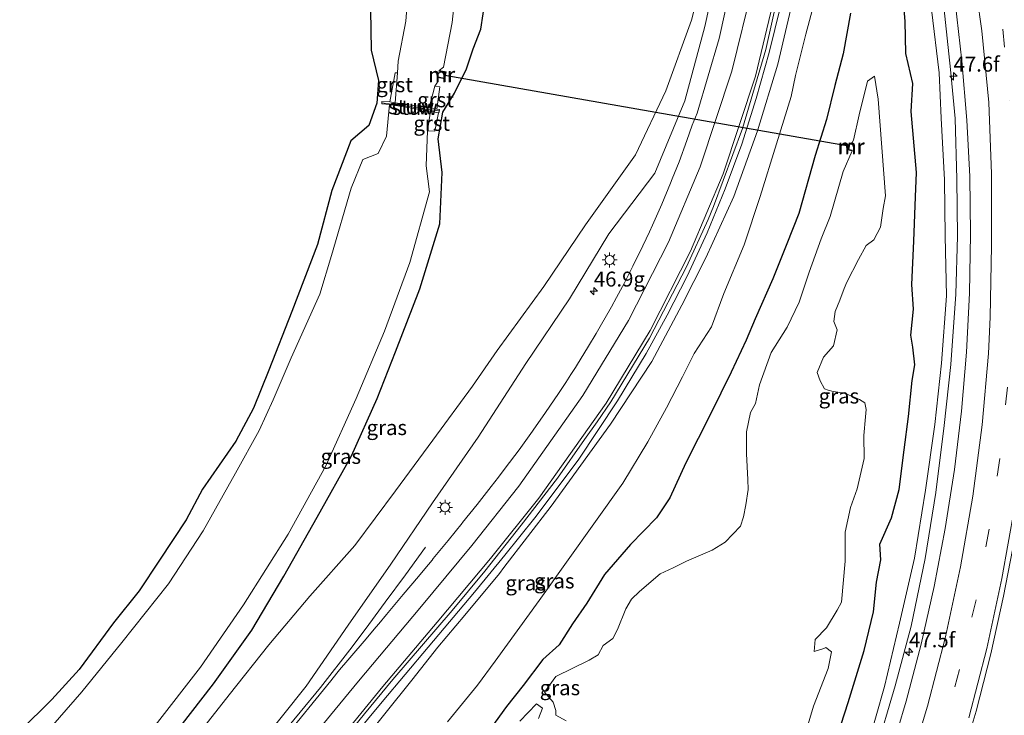
# Model space of a CAD drawing. Units: metres. Extents: x 139999 to 150003, y 481250 to 487501.
# Drawn here: x 140353 to 140518, y 483947 to 484064 of the extents above; entities that cross this region are included whole.
import ezdxf
from ezdxf.enums import TextEntityAlignment as Align

# ---------------------------------------------------------------- set-up
doc = ezdxf.new("R2010")
doc.units = ezdxf.units.M
doc.linetypes.add('VW-3-9_STREEP', pattern=[12, 3, -9])
doc.layers.get('0').update_dxf_attribs({"lineweight": 25})
for name, color, linetype, lineweight in [('B-ME-AM-KILOMETR-S-B1', 7, 'Continuous', 18), ('B-ME-BV-GELEIDECONSTRUCTIE-GELEIDERAIL-L-B1', 213, 'BV-GELEIDERAIL', 18), ('B-ME-GW-KRUINLIJN-L-B1', 93, 'Continuous', 18), ('B-ME-GW-TEENLIJN-L-B1', 93, 'Continuous', 18), ('B-ME-IE-GRASLAND-GV-B6', 93, 'Continuous', 18), ('B-ME-IE-MEUBILAIR_WEGMEUBILAIR-LICHTMAST-S-B1', 8, 'Continuous', 18), ('B-ME-KW-STUW-GV-B6', 173, 'Continuous', 18), ('B-ME-KW-STUW-L-B1', 173, 'Continuous', 18), ('B-ME-MW-MUUR-GV-B6', 8, 'IE-TERREINAFSCHEIDING-KUNSTMATIG', 18), ('B-ME-MW-MUUR-L-B1', 8, 'IE-TERREINAFSCHEIDING-KUNSTMATIG', 18), ('B-ME-OG-WATER-GV-B6', 153, 'Continuous', 18), ('B-ME-VH-VERH_SOORT-BITUMEN-GV-B6', 8, 'IE-TERREINAFSCHEIDING-NATUURLIJK-HOUTWAL', 18), ('B-ME-VH-VERH_SOORT-GV-B6', 8, 'Continuous', 18), ('B-ME-VW-MARKERING-39STREEP-015-L-B1', 255, 'VW-3-9_STREEP', 18), ('B-ME-VW-MARKERING-STREEP-015-L-B1', 7, 'Continuous', 18)]:
    doc.layers.add(name, color=color, linetype=linetype, lineweight=lineweight)
for name, color, linetype in [('B-ME-GW-INSTEEKWATERGANG-L-B1', 10, 'Continuous'), ('B-ME-KG-KADASTRAAL-OPNAMEDTMGRENS-L-B1', 10, 'Continuous'), ('B-ME-KW-DUIKER-L-B1', 10, 'Continuous')]:
    doc.layers.add(name, color=color, linetype=linetype)
doc.styles.add('NLCS-ISO', font='NLCS-ISO.TTF')
doc.linetypes.add('BV-GELEIDERAIL', pattern='A,10,-3,[108,NLCS.SHX,S=1,R=0,X=0,Y=0],-3', length=16)
doc.linetypes.add('IE-TERREINAFSCHEIDING-KUNSTMATIG', pattern='A,4,[82,NLCS.SHX,S=0.75,R=90,X=0,Y=0],4,-2', length=10)
doc.linetypes.add('IE-TERREINAFSCHEIDING-NATUURLIJK-HOUTWAL', pattern='A,7,-1.5,[67,NLCS.SHX,S=0.75,R=45,X=0,Y=0],-1.5,7,-1.5,[70,NLCS.SHX,S=0.75,R=0,X=0,Y=0],-1.5', length=20)

# ---------------------------------------------------------------- blocks, each defined once
blk = doc.blocks.new('hecto')
for p, q in [((0, 0.625), (-0.625, 0)), ((0, -0.625), (0, 0.625)), ((-0.625, 0), (0.625, 0)), ((0.625, 0), (0, -0.625))]:
    blk.add_line(p, q)
blk = doc.blocks.new('lantaarnpaal')
for p, q in [((-0.75, 0), (-1.25, 0)), ((-0.88, 0.88), (-0.53, 0.53)), ((0, 0.75), (0, 1.25)), ((0.53, 0.53), (0.88, 0.88)), ((0.75, 0), (1.25, 0)), ((-0.53, -0.53), (-0.88, -0.88)), ((0, -0.75), (0, -1.25)), ((0.53, -0.53), (0.88, -0.88))]:
    blk.add_line(p, q)
blk.add_circle((0, 0), 0.75)

msp = doc.modelspace()

# ---------------------------------------------------------------- linework, layer by layer
at = {"layer": 'B-ME-BV-GELEIDECONSTRUCTIE-GELEIDERAIL-L-B1'}
for points in [[(140434.166, 483974.248, 1.645), (140439.195, 483980.51, 1.491), (140446.429, 483990.148, 1.254), (140453.013, 484000.107, 1.02), (140457.81, 484008.027, 0.842), (140461.364, 484014.442, 0.639), (140464.685, 484020.98, 0.435), (140468.023, 484028.213, 0.24), (140471.076, 484035.572, 0.046), (140473.834, 484043.078, -0.118), (140476.266, 484050.695, -0.282), (140478.407, 484058.379, -0.414), (140480.306, 484066.126, -0.545), (140481.891, 484073.96, -0.654), (140483.081, 484081.863, -0.764), (140483.953, 484089.8, -0.839), (140484.588, 484097.76, -0.914), (140484.917, 484105.752, -0.977), (140484.871, 484113.75, -1.039), (140484.503, 484121.721, -1.065), (140484.133, 484127.07, -1.105), (140483.891, 484129.706, -1.102)], [(140367.942, 483807.706, 4.642), (140366.198, 483815.486, 4.395), (140364.929, 483823.358, 4.147), (140364.138, 483831.297, 3.934), (140363.83, 483839.27, 3.721), (140364.018, 483847.242, 3.541), (140364.716, 483855.185, 3.362), (140365.896, 483863.051, 3.21), (140367.536, 483870.835, 3.057), (140369.664, 483878.52, 2.918), (140372.298, 483886.047, 2.778), (140375.36, 483893.391, 2.685), (140378.789, 483900.571, 2.592), (140382.591, 483907.563, 2.507), (140386.768, 483914.337, 2.422), (140391.212, 483920.978, 2.386), (140395.788, 483927.529, 2.351), (140399.334, 483932.346, 2.313), (140402.291, 483936.003, 2.272), (140405.989, 483940.507, 2.23), (140413.663, 483949.722, 2.046), (140421.372, 483958.891, 1.907), (140429.127, 483968.074, 1.758), (140434.166, 483974.248, 1.645)], [(140420.888, 483975.604, 0.841), (140417.548, 483970.975, 1.174), (140414.175, 483966.37, 1.507), (140411.415, 483962.651, 1.793), (140408.633, 483958.947, 2.079)], [(140408.633, 483958.947, 2.079), (140403.311, 483952.107, 2.256), (140399.921, 483947.994, 2.365)], [(140399.921, 483947.994, 2.365), (140397.798, 483945.42, 2.433), (140391.927, 483938.173, 2.51), (140386.391, 483930.666, 2.586), (140381.866, 483924.091, 2.637), (140377.472, 483917.429, 2.688), (140372.996, 483910.006, 2.778), (140368.984, 483902.322, 2.869), (140365.923, 483895.687, 2.954), (140363.108, 483888.943, 3.038), (140360.451, 483881.421, 3.168), (140358.364, 483873.722, 3.298), (140356.712, 483865.903, 3.454), (140355.357, 483858.028, 3.61), (140354.464, 483850.086, 3.779), (140354.198, 483842.099, 3.948), (140354.41, 483834.117, 4.147), (140354.949, 483826.151, 4.347), (140356.04, 483817.56, 4.602), (140357.788, 483809.079, 4.856), (140358.604, 483805.851, 4.957), (140359.457, 483802.632, 5.058)]]:
    msp.add_polyline3d(points, dxfattribs=at)
at = {"layer": 'B-ME-GW-INSTEEKWATERGANG-L-B1'}
for points in [[(140378.131, 483943.282, -3.319), (140385.437, 483952.716, -3.309), (140391.832, 483961.738, -3.359), (140397.166, 483970.731, -3.415), (140402.765, 483980.651, -3.424), (140408.494, 483990.88, -3.391), (140412.837, 484000.51, -3.429), (140415.859, 484008.309, -3.491), (140419.957, 484018.839, -3.4), (140423.284, 484029.744, -3.487), (140423.677, 484038.323, -3.449), (140423.034, 484043.933, -3.603), (140423.811, 484048.4, -3.681), (140425.75, 484051.582, -3.692), (140427.782, 484055.683, -3.65), (140428.854, 484059.013, -3.548), (140430.141, 484062.3, -3.495), (140431.722, 484072.606, -3.382)], [(140488.761, 483940.617, -3.449), (140491.628, 483949.598, -3.481), (140494.314, 483958.331, -3.414), (140495.897, 483964.775, -3.396), (140496.362, 483969.729, -3.402), (140497.106, 483973.485, -3.412), (140496.921, 483976.08, -3.497), (140498.887, 483980.507, -3.42), (140500.186, 483985.24, -3.399), (140500.997, 483991.907, -3.375), (140501.747, 483997.484, -3.345), (140502.369, 484003.502, -3.363), (140502.796, 484006.15, -3.341), (140502.459, 484009.104, -3.412), (140502.107, 484011.094, -3.423), (140502.595, 484015.444, -3.491), (140502.31, 484019.588, -3.573), (140502.619, 484026.8, -3.563), (140502.92, 484034.218, -3.383), (140503.046, 484038.312, -3.423), (140502.175, 484048.525, -3.579), (140502.457, 484053.227, -3.457), (140501.303, 484058.248, -3.569), (140501.175, 484063.642, -3.456), (140500.803, 484068.263, -3.362)], [(140492.013, 484064.963, -3.702), (140490.817, 484058.207, -3.776), (140489.422, 484052.904, -3.627), (140487.997, 484047.17, -3.699), (140486.128, 484041.138, -3.648), (140483.375, 484031.465, -3.726), (140481.372, 484026.399, -3.648), (140479.042, 484020.542, -3.592), (140476.082, 484013.841, -3.568), (140474.543, 484010.267, -3.682), (140472.071, 484004.885, -3.674), (140468.623, 483997.855, -3.666), (140464.465, 483989.708, -3.661), (140461.781, 483983.84, -3.803), (140459.564, 483980.516, -3.82), (140455.202, 483976.058, -3.666), (140450.848, 483971.009, -3.557), (140447.911, 483966.224, -3.638), (140445.528, 483962.796, -3.669), (140443.282, 483959.248, -3.829), (140440.536, 483956.797, -3.698), (140437.264, 483952.451, -3.558), (140434.437, 483948.936, -3.686), (140431.831, 483945.32, -3.707)]]:
    msp.add_polyline3d(points, dxfattribs=at)
at = {"layer": 'B-ME-GW-KRUINLIJN-L-B1'}
for points in [[(140470.563, 484075.98, -1.721), (140467.656, 484062.735, -1.558), (140464.277, 484050.317, -1.349), (140459.295, 484038.215, -0.989), (140451.588, 484028.064, -0.806), (140444.995, 484017.186, -0.438), (140437.698, 484006.342, -0.268), (140429.705, 483994.029, 0.145), (140422.051, 483983.018, 0.381), (140415.112, 483972.739, 0.775), (140407.948, 483962.546, 1.096), (140400.94, 483952.324, 1.428), (140393.005, 483942.399, 1.597)], [(140409.586, 483942.088, 1.334), (140418.588, 483953.334, 1.251), (140422.966, 483958.868, 1.189), (140427.458, 483964.246, 1.098), (140433.26, 483971.203, 0.952), (140434.005, 483972.178, 0.882), (140441.942, 483982.442, 0.691), (140451.879, 483996.179, 0.252), (140458.752, 484006.678, -0.001), (140463.797, 484016.107, -0.375), (140467.841, 484024.013, -0.614), (140472.482, 484034.302, -0.815), (140476.47, 484045.312, -1.073), (140479.851, 484056.454, -1.255), (140482.667, 484068.367, -1.49)], [(140507.635, 484066.063, -2.05), (140508.744, 484055.549, -2.094), (140509.559, 484047.382, -2.07), (140509.816, 484037.209, -2.093), (140509.908, 484027.648, -2.06), (140509.653, 484017.936, -2.076), (140508.804, 484006.193, -2.1), (140507.676, 483995.968, -2.197), (140506.308, 483984.746, -2.144), (140504.539, 483973.734, -2.072), (140502.153, 483962.404, -2.087), (140499.515, 483952.421, -2.115), (140496.209, 483941.232, -2.094), (140493.304, 483932.12, -2.129), (140489.342, 483921.545, -2.121), (140485.319, 483911.932, -2.133), (140481.178, 483902.75, -2.162), (140478.637, 483897.725, -2.146)]]:
    msp.add_polyline3d(points, dxfattribs=at)
at = {"layer": 'B-ME-GW-TEENLIJN-L-B1'}
for points in [[(140380.506, 483941.313, -2.958), (140388.036, 483950.905, -3.044), (140394.704, 483959.238, -3.013), (140401.566, 483967.378, -3.017), (140409.056, 483975.867, -2.927), (140415.883, 483985.056, -2.971), (140422.142, 483993.529, -2.936), (140428.78, 484002.542, -2.981), (140432.893, 484008.537, -3.035), (140440.699, 484019.248, -3.056), (140447.69, 484029.542, -2.948), (140456.035, 484041.286, -3.003), (140461.099, 484052.005, -2.979), (140465.406, 484063.842, -2.874), (140468.591, 484076.53, -2.904)], [(140424.561, 483946.361, -3.145), (140429.616, 483952.513, -3.149), (140432.567, 483956.518, -3.145), (140439.928, 483966.694, -2.956), (140453.926, 483986.312, -3.054), (140458.082, 483993.247, -2.963), (140461.236, 483998.929, -2.913), (140463.92, 484004.094, -2.947), (140465.872, 484008.002, -2.958), (140468.751, 484012.49, -3.01), (140470.84, 484018.078, -3.002), (140474.226, 484026.232, -3.04), (140476.909, 484034.296, -2.996), (140479.652, 484043.093, -2.976), (140482.123, 484051.03, -3.031), (140482.814, 484054.549, -3.007), (140484.525, 484061.46, -3.017), (140486.024, 484066.888, -3.036)], [(140505.574, 484065.626, -2.894), (140506.856, 484055.005, -2.924), (140507.218, 484047.432, -2.945), (140507.732, 484037.083, -2.944), (140507.863, 484027.678, -3.003), (140508.072, 484017.688, -2.858), (140507.23, 484006.41, -2.951), (140506.147, 483996.133, -3.012), (140504.552, 483985.123, -3.067), (140502.762, 483973.758, -2.995), (140500.243, 483962.882, -3.045), (140497.739, 483952.275, -2.921), (140494.901, 483942.472, -2.915)]]:
    msp.add_polyline3d(points, dxfattribs=at)
at = {"layer": 'B-ME-IE-GRASLAND-GV-B6'}
for points in [[(140468.591, 484076.53, -2.904), (140465.406, 484063.842, -2.874), (140461.099, 484052.005, -2.979), (140456.035, 484041.286, -3.003), (140447.69, 484029.542, -2.948), (140440.699, 484019.248, -3.056), (140432.893, 484008.537, -3.035), (140428.78, 484002.542, -2.981), (140422.142, 483993.529, -2.936), (140415.883, 483985.056, -2.971), (140409.056, 483975.867, -2.927), (140401.566, 483967.378, -3.017), (140394.704, 483959.238, -3.013), (140388.036, 483950.905, -3.044), (140380.506, 483941.313, -2.958)], [(140415.883, 483985.056, -2.971), (140422.142, 483993.529, -2.936), (140428.78, 484002.542, -2.981), (140432.893, 484008.537, -3.035), (140440.699, 484019.248, -3.056), (140447.69, 484029.542, -2.948), (140456.035, 484041.286, -3.003), (140461.099, 484052.005, -2.979), (140465.406, 484063.842, -2.874), (140468.591, 484076.53, -2.904)], [(140470.563, 484075.98, -1.721), (140467.656, 484062.735, -1.558), (140464.277, 484050.317, -1.349), (140459.295, 484038.215, -0.989), (140451.588, 484028.064, -0.806), (140444.995, 484017.186, -0.438), (140437.698, 484006.342, -0.268), (140429.705, 483994.029, 0.145), (140422.051, 483983.018, 0.381), (140415.112, 483972.739, 0.775), (140407.948, 483962.546, 1.096), (140400.94, 483952.324, 1.428), (140393.005, 483942.399, 1.597)], [(140393.005, 483942.399, 1.597), (140400.94, 483952.324, 1.428), (140407.948, 483962.546, 1.096), (140415.112, 483972.739, 0.775), (140422.051, 483983.018, 0.381), (140429.705, 483994.029, 0.145), (140437.698, 484006.342, -0.268), (140444.995, 484017.186, -0.438), (140451.588, 484028.064, -0.806), (140459.295, 484038.215, -0.989), (140464.277, 484050.317, -1.349), (140467.656, 484062.735, -1.558), (140470.563, 484075.98, -1.721)], [(140473, 484074.179, -1.593), (140470.068, 484060.747, -1.366), (140466.371, 484048.276, -1.126), (140465.548, 484046.213, -1.078), (140464.66, 484043.698, -1.017), (140463.325, 484040.112, -0.932), (140462.195, 484037.233, -0.865), (140461.92, 484036.555, -0.848), (140460.444, 484033.025, -0.756), (140458.899, 484029.524, -0.666), (140458.382, 484028.396, -0.637), (140457.284, 484026.057, -0.571), (140455.601, 484022.621, -0.466), (140454.132, 484019.758, -0.378), (140453.85, 484019.22, -0.362), (140452.867, 484017.382, -0.305), (140452.031, 484015.855, -0.257), (140450.145, 484012.525, -0.171), (140449.457, 484011.346, -0.141), (140448.195, 484009.234, -0.088), (140446.179, 484005.982, 0.003), (140445.985, 484005.677, 0.012), (140445.226, 484004.482, 0.051), (140444.376, 484003.165, 0.097), (140443.148, 484001.301, 0.16), (140441.007, 483998.148, 0.268), (140438.914, 483995.169, 0.353), (140438.809, 483995.022, 0.357), (140436.558, 483991.92, 0.433), (140434.259, 483988.841, 0.508), (140433.111, 483987.333, 0.544), (140431.916, 483985.782, 0.582), (140429.534, 483982.739, 0.651), (140427.118, 483979.711, 0.731), (140427.041, 483979.615, 0.734), (140424.671, 483976.694, 0.811), (140422.197, 483973.685, 0.887), (140422.005, 483973.452, 0.892), (140420.774, 483971.968, 0.939), (140419.702, 483970.68, 0.982), (140417.189, 483967.677, 1.082), (140414.662, 483964.672, 1.182), (140414.381, 483964.338, 1.193), (140413.074, 483962.786, 1.23), (140412.645, 483962.282, 1.244), (140410.608, 483959.885, 1.313), (140408.57, 483957.481, 1.381), (140407.904, 483956.694, 1.404), (140406.532, 483955.068, 1.45), (140406.088, 483954.539, 1.465), (140405.079, 483953.217, 1.501), (140396.985, 483943.29, 1.723)], [(140378.131, 483943.282, -3.319), (140385.437, 483952.716, -3.309), (140391.832, 483961.738, -3.359), (140397.166, 483970.731, -3.415), (140402.765, 483980.651, -3.424), (140408.494, 483990.88, -3.391), (140412.837, 484000.51, -3.429), (140415.859, 484008.309, -3.491), (140419.957, 484018.839, -3.4), (140423.284, 484029.744, -3.487), (140423.677, 484038.323, -3.449), (140423.034, 484043.933, -3.603), (140423.811, 484048.4, -3.681), (140425.75, 484051.582, -3.692), (140427.782, 484055.683, -3.65), (140428.854, 484059.013, -3.548), (140430.141, 484062.3, -3.495), (140431.722, 484072.606, -3.382)], [(140431.722, 484072.606, -3.382), (140430.141, 484062.3, -3.495), (140428.854, 484059.013, -3.548), (140427.782, 484055.683, -3.65), (140425.75, 484051.582, -3.692), (140423.811, 484048.4, -3.681), (140423.034, 484043.933, -3.603), (140423.677, 484038.323, -3.449), (140423.284, 484029.744, -3.487), (140419.957, 484018.839, -3.4), (140415.859, 484008.309, -3.491), (140412.837, 484000.51, -3.429), (140408.494, 483990.88, -3.391), (140402.765, 483980.651, -3.424), (140397.166, 483970.731, -3.415), (140391.832, 483961.738, -3.359), (140385.437, 483952.716, -3.309), (140378.131, 483943.282, -3.319)], [(140402.149, 483937.188, 1.507), (140410.711, 483947.721, 1.391), (140415.446, 483953.449, 1.333), (140425.389, 483965.012, 1.129), (140430.815, 483971.583, 0.996), (140436.899, 483979.266, 0.838), (140442.983, 483987.14, 0.637), (140447.517, 483993.632, 0.468), (140449.645, 483996.607, 0.391), (140451.921, 483999.907, 0.301), (140458.399, 484010.612, -0.001), (140464.604, 484022.519, -0.377), (140468.188, 484030.453, -0.585), (140469.11, 484032.65, -0.643), (140473.95, 484045.661, -0.929), (140477.858, 484058.92, -1.187), (140480.814, 484072.201, -1.406)], [(140418.136, 484070.282, -5.155), (140417.607, 484063.666, -5.174), (140416.335, 484056.928, -5.19), (140416.236, 484054.973, -5.062), (140415.82, 484054.974, -4.907), (140414.932, 484050.123, -4.6), (140413.577, 484050.205, -4.059), (140413.576, 484049.823, -3.952), (140414.87, 484049.674, -4.388), (140414.38, 484044.384, -4.397), (140412.972, 484041.477, -4.389), (140410.412, 484040.487, -4.39), (140408.445, 484035.672, -4.353), (140405.157, 484024.416, -4.373), (140403.227, 484017.951, -4.351), (140398.41, 484007.279, -4.39), (140395.388, 484000.253, -4.386), (140393.048, 483995.111, -4.323), (140389.109, 483987.97, -4.383), (140383.698, 483978.363, -4.364), (140377.906, 483969.485, -4.375), (140370.095, 483959.629, -4.382), (140363.372, 483951.374, -4.388), (140355.937, 483942.818, -4.419)], [(140375.65, 483945.747, -4.353), (140383.247, 483955.515, -4.378), (140390.448, 483965.946, -4.398), (140397.917, 483977.76, -4.388), (140404.246, 483989.223, -4.332), (140409.303, 484000.463, -4.4), (140414.029, 484011.745, -4.385), (140418.295, 484023.263, -4.336), (140421.577, 484035.076, -4.402), (140421.033, 484039.455, -4.317), (140421.209, 484045.304, -4.39), (140422.476, 484045.227, -3.815), (140423.081, 484048.322, -4.103), (140423.16, 484048.457, -3.994), (140423.235, 484048.852, -3.991), (140422.817, 484048.942, -4.703), (140423.319, 484052.652, -4.886), (140422.441, 484052.743, -5.086), (140423.042, 484053.585, -5.167), (140422.972, 484054.208, -5.175), (140424.138, 484053.978, -4.696), (140424.354, 484055.155, -4.658), (140423.171, 484055.389, -5.159), (140423.915, 484055.975, -5.169), (140425.34, 484063.406, -5.168), (140426.063, 484070.325, -5.178)], [(140409.586, 483942.088, 1.334), (140418.588, 483953.334, 1.251), (140422.966, 483958.868, 1.189), (140427.458, 483964.246, 1.098), (140433.26, 483971.203, 0.952), (140434.005, 483972.178, 0.882), (140441.942, 483982.442, 0.691), (140451.879, 483996.179, 0.252), (140458.752, 484006.678, -0.001), (140463.797, 484016.107, -0.375), (140467.841, 484024.013, -0.614), (140472.482, 484034.302, -0.815), (140476.47, 484045.312, -1.073), (140479.851, 484056.454, -1.255), (140482.667, 484068.367, -1.49)], [(140482.667, 484068.367, -1.49), (140479.851, 484056.454, -1.255), (140476.47, 484045.312, -1.073), (140472.482, 484034.302, -0.815), (140467.841, 484024.013, -0.614), (140463.797, 484016.107, -0.375), (140458.752, 484006.678, -0.001), (140451.879, 483996.179, 0.252), (140441.942, 483982.442, 0.691), (140434.005, 483972.178, 0.882), (140433.26, 483971.203, 0.952), (140427.458, 483964.246, 1.098), (140422.966, 483958.868, 1.189), (140418.588, 483953.334, 1.251), (140409.586, 483942.088, 1.334)], [(140500.803, 484068.263, -3.362), (140501.175, 484063.642, -3.456), (140501.303, 484058.248, -3.569), (140502.457, 484053.227, -3.457), (140502.175, 484048.525, -3.579), (140503.046, 484038.312, -3.423), (140502.92, 484034.218, -3.383), (140502.619, 484026.8, -3.563), (140502.31, 484019.588, -3.573), (140502.595, 484015.444, -3.491), (140502.107, 484011.094, -3.423), (140502.459, 484009.104, -3.412), (140502.796, 484006.15, -3.341), (140502.369, 484003.502, -3.363), (140501.747, 483997.484, -3.345), (140500.997, 483991.907, -3.375), (140500.186, 483985.24, -3.399), (140498.887, 483980.507, -3.42), (140496.921, 483976.08, -3.497), (140497.106, 483973.485, -3.412), (140496.362, 483969.729, -3.402), (140495.897, 483964.775, -3.396), (140494.314, 483958.331, -3.414), (140491.628, 483949.598, -3.481), (140488.761, 483940.617, -3.449)], [(140488.761, 483940.617, -3.449), (140491.628, 483949.598, -3.481), (140494.314, 483958.331, -3.414), (140495.897, 483964.775, -3.396), (140496.362, 483969.729, -3.402), (140497.106, 483973.485, -3.412), (140496.921, 483976.08, -3.497), (140498.887, 483980.507, -3.42), (140500.186, 483985.24, -3.399), (140500.997, 483991.907, -3.375), (140501.747, 483997.484, -3.345), (140502.369, 484003.502, -3.363), (140502.796, 484006.15, -3.341), (140502.459, 484009.104, -3.412), (140502.107, 484011.094, -3.423), (140502.595, 484015.444, -3.491), (140502.31, 484019.588, -3.573), (140502.619, 484026.8, -3.563), (140502.92, 484034.218, -3.383), (140503.046, 484038.312, -3.423), (140502.175, 484048.525, -3.579), (140502.457, 484053.227, -3.457), (140501.303, 484058.248, -3.569), (140501.175, 484063.642, -3.456), (140500.803, 484068.263, -3.362)], [(140486.024, 484066.888, -3.036), (140484.525, 484061.46, -3.017), (140482.814, 484054.549, -3.007), (140482.123, 484051.03, -3.031), (140479.652, 484043.093, -2.976), (140476.909, 484034.296, -2.996), (140474.226, 484026.232, -3.04), (140470.84, 484018.078, -3.002), (140468.751, 484012.49, -3.01), (140465.872, 484008.002, -2.958), (140463.92, 484004.094, -2.947), (140461.236, 483998.929, -2.913), (140458.082, 483993.247, -2.963), (140453.926, 483986.312, -3.054), (140439.928, 483966.694, -2.956), (140432.567, 483956.518, -3.145), (140429.616, 483952.513, -3.149), (140424.561, 483946.361, -3.145)], [(140424.561, 483946.361, -3.145), (140429.616, 483952.513, -3.149), (140432.567, 483956.518, -3.145), (140439.928, 483966.694, -2.956), (140453.926, 483986.312, -3.054), (140458.082, 483993.247, -2.963), (140461.236, 483998.929, -2.913), (140463.92, 484004.094, -2.947), (140465.872, 484008.002, -2.958), (140468.751, 484012.49, -3.01), (140470.84, 484018.078, -3.002), (140474.226, 484026.232, -3.04), (140476.909, 484034.296, -2.996), (140479.652, 484043.093, -2.976), (140482.123, 484051.03, -3.031), (140482.814, 484054.549, -3.007), (140484.525, 484061.46, -3.017), (140486.024, 484066.888, -3.036)], [(140509.533, 484066.845, -1.965), (140510.66, 484057.01, -1.971), (140511.505, 484047.06, -1.963), (140511.97, 484037.653, -1.949), (140512.124, 484028.016, -1.957), (140511.947, 484018.142, -1.965), (140511.421, 484008.266, -1.952), (140510.592, 483998.394, -1.961), (140509.412, 483988.631, -1.949), (140507.872, 483978.703, -1.954), (140506.012, 483969.007, -1.966), (140503.83, 483959.36, -1.959), (140501.331, 483949.812, -1.969), (140498.529, 483940.432, -1.971)], [(140352.985, 483944.814, -3.394), (140358.359, 483950.132, -3.524), (140362.911, 483955.129, -3.564), (140368.704, 483962.93, -3.443), (140372.963, 483968.269, -3.507), (140376.41, 483973.404, -3.509), (140380.821, 483980.195, -3.546), (140383.587, 483985.319, -3.49), (140389.137, 483993.354, -3.694), (140392.115, 483998.849, -3.755), (140394.659, 484005.23, -3.732), (140398.552, 484015.06, -3.78), (140402.805, 484026.255, -3.758), (140405.216, 484035.295, -3.815), (140408.417, 484043.593, -3.706), (140411.417, 484046.181, -3.823), (140412.728, 484049.92, -3.667), (140413.038, 484053.72, -3.903), (140411.831, 484058.781, -3.804), (140411.68, 484065.546, -3.655)], [(140431.831, 483945.32, -3.707), (140434.437, 483948.936, -3.686), (140437.264, 483952.451, -3.558), (140440.536, 483956.797, -3.698), (140443.282, 483959.248, -3.829), (140445.528, 483962.796, -3.669), (140447.911, 483966.224, -3.638), (140450.848, 483971.009, -3.557), (140455.202, 483976.058, -3.666), (140459.564, 483980.516, -3.82), (140461.781, 483983.84, -3.803), (140464.465, 483989.708, -3.661), (140468.623, 483997.855, -3.666), (140472.071, 484004.885, -3.674), (140474.543, 484010.267, -3.682), (140476.082, 484013.841, -3.568), (140479.042, 484020.542, -3.592), (140481.372, 484026.399, -3.648), (140483.375, 484031.465, -3.726), (140486.128, 484041.138, -3.648), (140487.997, 484047.17, -3.699), (140489.422, 484052.904, -3.627), (140490.817, 484058.207, -3.776), (140492.013, 484064.963, -3.702)], [(140492.013, 484064.963, -3.702), (140490.817, 484058.207, -3.776), (140489.422, 484052.904, -3.627), (140487.997, 484047.17, -3.699), (140486.128, 484041.138, -3.648), (140483.375, 484031.465, -3.726), (140481.372, 484026.399, -3.648), (140479.042, 484020.542, -3.592), (140476.082, 484013.841, -3.568), (140474.543, 484010.267, -3.682), (140472.071, 484004.885, -3.674), (140468.623, 483997.855, -3.666), (140464.465, 483989.708, -3.661), (140461.781, 483983.84, -3.803), (140459.564, 483980.516, -3.82), (140455.202, 483976.058, -3.666), (140450.848, 483971.009, -3.557), (140447.911, 483966.224, -3.638), (140445.528, 483962.796, -3.669), (140443.282, 483959.248, -3.829), (140440.536, 483956.797, -3.698), (140437.264, 483952.451, -3.558), (140434.437, 483948.936, -3.686), (140431.831, 483945.32, -3.707)], [(140479.627, 483903.409, -3.074), (140483.504, 483912.534, -3.065), (140487.575, 483922.059, -3.033), (140491.972, 483932.429, -2.866), (140494.901, 483942.472, -2.915), (140497.739, 483952.275, -2.921), (140500.243, 483962.882, -3.045), (140502.762, 483973.758, -2.995), (140504.552, 483985.123, -3.067), (140506.147, 483996.133, -3.012), (140507.23, 484006.41, -2.951), (140508.072, 484017.688, -2.858), (140507.863, 484027.678, -3.003), (140507.732, 484037.083, -2.944), (140507.218, 484047.432, -2.945), (140506.856, 484055.005, -2.924), (140505.574, 484065.626, -2.894)], [(140505.574, 484065.626, -2.894), (140506.856, 484055.005, -2.924), (140507.218, 484047.432, -2.945), (140507.732, 484037.083, -2.944), (140507.863, 484027.678, -3.003), (140508.072, 484017.688, -2.858), (140507.23, 484006.41, -2.951), (140506.147, 483996.133, -3.012), (140504.552, 483985.123, -3.067), (140502.762, 483973.758, -2.995), (140500.243, 483962.882, -3.045), (140497.739, 483952.275, -2.921), (140494.901, 483942.472, -2.915), (140491.972, 483932.429, -2.866), (140487.575, 483922.059, -3.033), (140483.504, 483912.534, -3.065), (140479.627, 483903.409, -3.074)], [(140507.635, 484066.063, -2.05), (140508.744, 484055.549, -2.094), (140509.559, 484047.382, -2.07), (140509.816, 484037.209, -2.093), (140509.908, 484027.648, -2.06), (140509.653, 484017.936, -2.076), (140508.804, 484006.193, -2.1), (140507.676, 483995.968, -2.197), (140506.308, 483984.746, -2.144), (140504.539, 483973.734, -2.072), (140502.153, 483962.404, -2.087), (140499.515, 483952.421, -2.115), (140496.209, 483941.232, -2.094)], [(140496.209, 483941.232, -2.094), (140499.515, 483952.421, -2.115), (140502.153, 483962.404, -2.087), (140504.539, 483973.734, -2.072), (140506.308, 483984.746, -2.144), (140507.676, 483995.968, -2.197), (140508.804, 484006.193, -2.1), (140509.653, 484017.936, -2.076), (140509.908, 484027.648, -2.06), (140509.816, 484037.209, -2.093), (140509.559, 484047.382, -2.07), (140508.744, 484055.549, -2.094), (140507.635, 484066.063, -2.05)], [(140484.011, 483942.783, -5.1), (140485.812, 483948.968, -5.129), (140488.263, 483955.318, -5.115), (140488.874, 483958.071, -5.139), (140487.924, 483958.824, -5.147), (140487.573, 483958.627, -5.108), (140485.961, 483958.138, -5.139), (140486.113, 483960.143, -5.132), (140488.031, 483962.093, -5.121), (140489.785, 483965.041, -5.097), (140490.523, 483966.382, -5.062), (140491.145, 483973.244, -5.106), (140491.137, 483978.115, -5.116), (140492.02, 483982.271, -5.122), (140493.115, 483985.38, -5.111), (140494.29, 483990.447, -5.12), (140494.234, 483994.301, -5.116), (140494.546, 483997.397, -5.135), (140494.638, 483998.648, -5.131), (140494.451, 483999.751, -5.141), (140493.534, 484000.314, -5.118), (140490.995, 484001.377, -5.118), (140489.111, 484001.684, -5.131), (140488.29, 484001.886, -5.115), (140487.685, 484002.117, -5.125), (140486.944, 484003.437, -5.165), (140486.426, 484004.822, -5.161), (140487.511, 484007.396, -5.171), (140489.194, 484009.282, -5.095), (140489.799, 484011.977, -5.071), (140489.213, 484013.378, -5.085), (140489.466, 484015.037, -5.109), (140490.256, 484016.967, -5.078), (140490.984, 484018.886, -5.118), (140491.43, 484019.943, -5.121), (140493.361, 484023.765, -5.193), (140494.635, 484026.084, -5.175), (140495.919, 484027.025, -5.165), (140497.071, 484029.186, -5.19), (140497.513, 484032.301, -5.134), (140497.869, 484034.435, -5.115), (140496.635, 484050.59, -5.088), (140496.062, 484054.463, -5.094), (140494.871, 484053.623, -5.089), (140493.461, 484047.942, -5.099), (140492.502, 484043.732, -5.164), (140492.274, 484043.206, -5.161), (140491.778, 484043.266, -4.918), (140491.53, 484042.094, -5.146), (140492.305, 484041.97, -5.157), (140490.813, 484038.486, -5.098), (140488.612, 484030.98, -5.124), (140487.098, 484027.214, -5.101), (140485.134, 484021.658, -5.062), (140483.446, 484016.631, -5.151), (140481.419, 484012.407, -5.13), (140478.767, 484008.178, -5.141), (140476.813, 484002.77, -5.096), (140476.133, 483999.654, -5.114), (140475.293, 483998.17, -5.134), (140474.629, 483994.925, -5.155), (140474.601, 483991.213, -5.174), (140474.819, 483986.956, -5.122), (140474.908, 483985.252, -5.151), (140474.51, 483982.684, -5.129), (140474.093, 483980.691, -5.139), (140473.631, 483979.11, -5.121), (140471.072, 483976.438, -5.163), (140468.854, 483975.113, -5.17), (140464.589, 483973.27, -5.14), (140462.35, 483972.147, -5.136), (140460.175, 483971.144, -5.132), (140456.73, 483968.19, -5.134), (140455.388, 483966.887, -5.133), (140454.437, 483965.278, -5.129), (140453.037, 483961.846, -5.145), (140452.228, 483960.333, -5.149), (140450.643, 483959.141, -5.143), (140449.82, 483957.566, -5.149), (140448.286, 483956.688, -5.163), (140442.701, 483953.977, -5.144), (140440.832, 483951.311, -5.129), (140442.261, 483949.687, -5.134), (140442.707, 483948.255, -5.123), (140442.695, 483947.508, -5.124), (140444.442, 483946.539, -5.119)], [(140380.506, 483941.313, -2.958), (140388.036, 483950.905, -3.044), (140394.704, 483959.238, -3.013), (140401.566, 483967.378, -3.017), (140409.056, 483975.867, -2.927), (140415.883, 483985.056, -2.971)], [(140510.231, 483938.668, -1.394), (140513.054, 483948.142, -1.4), (140515.526, 483957.752, -1.387), (140517.649, 483967.387, -1.385), (140519.519, 483977.173, -1.393)], [(140439.818, 483946.948, -5.133), (140440.455, 483948.677, -5.112), (140439.49, 483949.399, -5.107), (140436.664, 483946.478, -5.163)]]:
    msp.add_polyline3d(points, dxfattribs=at)
at = {"layer": 'B-ME-KG-KADASTRAAL-OPNAMEDTMGRENS-L-B1'}
msp.add_polyline3d([(140411.68, 484065.546, -3.655), (140411.831, 484058.781, -3.804), (140413.038, 484053.72, -3.903), (140412.728, 484049.92, -3.667), (140411.417, 484046.181, -3.823), (140408.417, 484043.593, -3.706), (140405.216, 484035.295, -3.815), (140402.805, 484026.255, -3.758), (140398.552, 484015.06, -3.78), (140394.659, 484005.23, -3.732), (140392.115, 483998.849, -3.755), (140389.137, 483993.354, -3.694), (140383.587, 483985.319, -3.49), (140380.821, 483980.195, -3.546), (140376.41, 483973.404, -3.509), (140372.963, 483968.269, -3.507), (140368.704, 483962.93, -3.443), (140362.911, 483955.129, -3.564), (140358.359, 483950.132, -3.524), (140352.985, 483944.814, -3.394)], dxfattribs=at)
at = {"layer": 'B-ME-KW-DUIKER-L-B1'}
msp.add_polyline3d([(140424.149, 484054.591, -4.927), (140439.079, 484051.977, -4.919), (140461.69, 484048.019, -4.906), (140491.669, 484042.771, -4.889)], dxfattribs=at)
at = {"layer": 'B-ME-KW-STUW-GV-B6'}
msp.add_polyline3d([(140413.576, 484049.823, -3.952), (140413.577, 484050.205, -4.059), (140414.932, 484050.123, -4.6), (140415.85, 484049.988, -5.071), (140421.529, 484049.148, -5.082), (140422.817, 484048.942, -4.703), (140423.235, 484048.852, -3.991), (140423.16, 484048.457, -3.994), (140423.081, 484048.322, -4.103), (140421.742, 484048.597, -4.393), (140414.87, 484049.674, -4.388), (140413.576, 484049.823, -3.952)], dxfattribs=at)
at = {"layer": 'B-ME-KW-STUW-L-B1'}
msp.add_polyline3d([(140423.175, 484048.626, -3.991), (140420.437, 484048.993, -3.999), (140420.4, 484049.016, -4.41), (140418.465, 484049.321, -4.409), (140418.434, 484049.304, -3.998), (140413.579, 484049.999, -4.004)], dxfattribs=at)
at = {"layer": 'B-ME-MW-MUUR-GV-B6'}
for points in [[(140422.979, 484054.312, -5.159), (140424.047, 484054.118, -5.202), (140424.188, 484055.081, -5.149), (140423.141, 484055.27, -5.178), (140423.171, 484055.389, -5.159), (140424.354, 484055.155, -4.658), (140424.138, 484053.978, -4.696), (140422.972, 484054.208, -5.175), (140422.979, 484054.312, -5.159)], [(140492.6, 484043.018, -5.157), (140491.9, 484043.107, -5.174), (140491.732, 484042.184, -5.168), (140492.32, 484042.075, -5.159), (140492.305, 484041.97, -5.157), (140491.53, 484042.094, -5.146), (140491.778, 484043.266, -4.918), (140492.274, 484043.206, -5.161), (140492.627, 484043.131, -5.173), (140492.6, 484043.018, -5.157)]]:
    msp.add_polyline3d(points, dxfattribs=at)
at = {"layer": 'B-ME-MW-MUUR-L-B1'}
for points in [[(140422.98, 484054.258, -5.165), (140424.079, 484054.042, -4.6), (140424.275, 484055.137, -4.6), (140423.165, 484055.346, -5.163)], [(140492.613, 484043.073, -5.149), (140491.854, 484043.196, -4.647), (140491.652, 484042.112, -4.698), (140492.311, 484042.016, -5.12)]]:
    msp.add_polyline3d(points, dxfattribs=at)
at = {"layer": 'B-ME-OG-WATER-GV-B6'}
for points in [[(140426.063, 484070.325, -5.178), (140425.34, 484063.406, -5.168), (140423.915, 484055.975, -5.169), (140423.171, 484055.389, -5.159), (140423.141, 484055.27, -5.178), (140424.188, 484055.081, -5.149), (140424.047, 484054.118, -5.202), (140422.979, 484054.312, -5.159), (140422.972, 484054.208, -5.175), (140423.042, 484053.585, -5.167), (140422.441, 484052.743, -5.086), (140421.529, 484049.148, -5.082), (140415.85, 484049.988, -5.071), (140416.236, 484054.973, -5.062), (140416.335, 484056.928, -5.19), (140417.607, 484063.666, -5.174), (140418.136, 484070.282, -5.155)], [(140444.442, 483946.539, -5.119), (140442.695, 483947.508, -5.124), (140442.707, 483948.255, -5.123), (140442.261, 483949.687, -5.134), (140440.832, 483951.311, -5.129), (140442.701, 483953.977, -5.144), (140448.286, 483956.688, -5.163), (140449.82, 483957.566, -5.149), (140450.643, 483959.141, -5.143), (140452.228, 483960.333, -5.149), (140453.037, 483961.846, -5.145), (140454.437, 483965.278, -5.129), (140455.388, 483966.887, -5.133), (140456.73, 483968.19, -5.134), (140460.175, 483971.144, -5.132), (140462.35, 483972.147, -5.136), (140464.589, 483973.27, -5.14), (140468.854, 483975.113, -5.17), (140471.072, 483976.438, -5.163), (140473.631, 483979.11, -5.121), (140474.093, 483980.691, -5.139), (140474.51, 483982.684, -5.129), (140474.908, 483985.252, -5.151), (140474.819, 483986.956, -5.122), (140474.601, 483991.213, -5.174), (140474.629, 483994.925, -5.155), (140475.293, 483998.17, -5.134), (140476.133, 483999.654, -5.114), (140476.813, 484002.77, -5.096), (140478.767, 484008.178, -5.141), (140481.419, 484012.407, -5.13), (140483.446, 484016.631, -5.151), (140485.134, 484021.658, -5.062), (140487.098, 484027.214, -5.101), (140488.612, 484030.98, -5.124), (140490.813, 484038.486, -5.098), (140492.305, 484041.97, -5.157), (140492.32, 484042.075, -5.159), (140491.732, 484042.184, -5.168), (140491.9, 484043.107, -5.174), (140492.6, 484043.018, -5.157), (140492.627, 484043.131, -5.173), (140492.274, 484043.206, -5.161), (140492.502, 484043.732, -5.164), (140493.461, 484047.942, -5.099), (140494.871, 484053.623, -5.089), (140496.062, 484054.463, -5.094), (140496.635, 484050.59, -5.088), (140497.869, 484034.435, -5.115), (140497.513, 484032.301, -5.134), (140497.071, 484029.186, -5.19), (140495.919, 484027.025, -5.165), (140494.635, 484026.084, -5.175), (140493.361, 484023.765, -5.193), (140491.43, 484019.943, -5.121), (140490.984, 484018.886, -5.118), (140490.256, 484016.967, -5.078), (140489.466, 484015.037, -5.109), (140489.213, 484013.378, -5.085), (140489.799, 484011.977, -5.071), (140489.194, 484009.282, -5.095), (140487.511, 484007.396, -5.171), (140486.426, 484004.822, -5.161), (140486.944, 484003.437, -5.165), (140487.685, 484002.117, -5.125), (140488.29, 484001.886, -5.115), (140489.111, 484001.684, -5.131), (140490.995, 484001.377, -5.118), (140493.534, 484000.314, -5.118), (140494.451, 483999.751, -5.141), (140494.638, 483998.648, -5.131), (140494.546, 483997.397, -5.135), (140494.234, 483994.301, -5.116), (140494.29, 483990.447, -5.12), (140493.115, 483985.38, -5.111), (140492.02, 483982.271, -5.122), (140491.137, 483978.115, -5.116), (140491.145, 483973.244, -5.106), (140490.523, 483966.382, -5.062)], [(140355.937, 483942.818, -4.419), (140363.372, 483951.374, -4.388), (140370.095, 483959.629, -4.382), (140377.906, 483969.485, -4.375), (140383.698, 483978.363, -4.364), (140389.109, 483987.97, -4.383), (140393.048, 483995.111, -4.323), (140395.388, 484000.253, -4.386), (140398.41, 484007.279, -4.39), (140403.227, 484017.951, -4.351), (140405.157, 484024.416, -4.373), (140408.445, 484035.672, -4.353), (140410.412, 484040.487, -4.39), (140412.972, 484041.477, -4.389), (140414.38, 484044.384, -4.397), (140414.87, 484049.674, -4.388), (140421.742, 484048.597, -4.393), (140421.209, 484045.304, -4.39), (140421.033, 484039.455, -4.317), (140421.577, 484035.076, -4.402), (140418.295, 484023.263, -4.336), (140414.029, 484011.745, -4.385), (140409.303, 484000.463, -4.4), (140404.246, 483989.223, -4.332), (140397.917, 483977.76, -4.388), (140390.448, 483965.946, -4.398), (140383.247, 483955.515, -4.378), (140375.65, 483945.747, -4.353)], [(140490.523, 483966.382, -5.062), (140489.785, 483965.041, -5.097), (140488.031, 483962.093, -5.121), (140486.113, 483960.143, -5.132), (140485.961, 483958.138, -5.139), (140487.573, 483958.627, -5.108), (140487.924, 483958.824, -5.147), (140488.874, 483958.071, -5.139), (140488.263, 483955.318, -5.115), (140485.812, 483948.968, -5.129), (140484.011, 483942.783, -5.1)], [(140436.664, 483946.478, -5.163), (140439.49, 483949.399, -5.107), (140440.455, 483948.677, -5.112), (140439.818, 483946.948, -5.133)]]:
    msp.add_polyline3d(points, dxfattribs=at)
at = {"layer": 'B-ME-VH-VERH_SOORT-BITUMEN-GV-B6'}
for points in [[(140396.985, 483943.29, 1.723), (140405.079, 483953.217, 1.501), (140406.088, 483954.539, 1.465), (140406.532, 483955.068, 1.45), (140407.904, 483956.694, 1.404), (140408.57, 483957.481, 1.381), (140410.608, 483959.885, 1.313), (140412.645, 483962.282, 1.244), (140413.074, 483962.786, 1.23), (140414.381, 483964.338, 1.193), (140414.662, 483964.672, 1.182), (140417.189, 483967.677, 1.082), (140419.702, 483970.68, 0.982), (140420.774, 483971.968, 0.939), (140422.005, 483973.452, 0.892), (140422.197, 483973.685, 0.887), (140424.671, 483976.694, 0.811), (140427.041, 483979.615, 0.734), (140427.118, 483979.711, 0.731), (140429.534, 483982.739, 0.651), (140431.916, 483985.782, 0.582), (140433.111, 483987.333, 0.544), (140434.259, 483988.841, 0.508), (140436.558, 483991.92, 0.433), (140438.809, 483995.022, 0.357), (140438.914, 483995.169, 0.353), (140441.007, 483998.148, 0.268), (140443.148, 484001.301, 0.16), (140444.376, 484003.165, 0.097), (140445.226, 484004.482, 0.051), (140445.985, 484005.677, 0.012), (140446.179, 484005.982, 0.003), (140448.195, 484009.234, -0.088), (140449.457, 484011.346, -0.141), (140450.145, 484012.525, -0.171), (140452.031, 484015.855, -0.257), (140452.867, 484017.382, -0.305), (140453.85, 484019.22, -0.362), (140454.132, 484019.758, -0.378), (140455.601, 484022.621, -0.466), (140457.284, 484026.057, -0.571), (140458.382, 484028.396, -0.637), (140458.899, 484029.524, -0.666), (140460.444, 484033.025, -0.756), (140461.92, 484036.555, -0.848), (140462.195, 484037.233, -0.865), (140463.325, 484040.112, -0.932), (140464.66, 484043.698, -1.017), (140465.548, 484046.213, -1.078), (140466.371, 484048.276, -1.126), (140470.068, 484060.747, -1.366), (140473, 484074.179, -1.593)], [(140480.814, 484072.201, -1.406), (140477.858, 484058.92, -1.187), (140473.95, 484045.661, -0.929), (140469.11, 484032.65, -0.643), (140468.188, 484030.453, -0.585), (140464.604, 484022.519, -0.377), (140458.399, 484010.612, -0.001), (140451.921, 483999.907, 0.301), (140449.645, 483996.607, 0.391), (140447.517, 483993.632, 0.468), (140442.983, 483987.14, 0.637), (140436.899, 483979.266, 0.838), (140430.815, 483971.583, 0.996), (140425.389, 483965.012, 1.129), (140415.446, 483953.449, 1.333), (140410.711, 483947.721, 1.391), (140402.149, 483937.188, 1.507)], [(140498.529, 483940.432, -1.971), (140501.331, 483949.812, -1.969), (140503.83, 483959.36, -1.959), (140506.012, 483969.007, -1.966), (140507.872, 483978.703, -1.954), (140509.412, 483988.631, -1.949), (140510.592, 483998.394, -1.961), (140511.421, 484008.266, -1.952), (140511.947, 484018.142, -1.965), (140512.124, 484028.016, -1.957), (140511.97, 484037.653, -1.949), (140511.505, 484047.06, -1.963), (140510.66, 484057.01, -1.971), (140509.533, 484066.845, -1.965)], [(140519.519, 483977.173, -1.393), (140517.649, 483967.387, -1.385), (140515.526, 483957.752, -1.387), (140513.054, 483948.142, -1.4), (140510.231, 483938.668, -1.394)]]:
    msp.add_polyline3d(points, dxfattribs=at)
at = {"layer": 'B-ME-VH-VERH_SOORT-GV-B6'}
for points in [[(140415.82, 484054.974, -4.907), (140416.236, 484054.973, -5.062), (140415.85, 484049.988, -5.071), (140414.932, 484050.123, -4.6), (140415.82, 484054.974, -4.907)], [(140422.817, 484048.942, -4.703), (140421.529, 484049.148, -5.082), (140422.441, 484052.743, -5.086), (140423.319, 484052.652, -4.886), (140422.817, 484048.942, -4.703)], [(140421.209, 484045.304, -4.39), (140421.742, 484048.597, -4.393), (140423.081, 484048.322, -4.103), (140422.476, 484045.227, -3.815), (140421.209, 484045.304, -4.39)]]:
    msp.add_polyline3d(points, dxfattribs=at)
at = {"layer": 'B-ME-VW-MARKERING-39STREEP-015-L-B1'}
for points in [[(140515.841, 484074.177, -1.501), (140517.507, 484062.293, -1.5), (140518.628, 484050.345, -1.487)], [(140518.314, 484002.392, -1.492), (140517.032, 483990.461, -1.503), (140515.255, 483978.593, -1.499), (140513.035, 483966.8, -1.498), (140510.289, 483955.118, -1.513), (140507.098, 483943.55, -1.53)]]:
    msp.add_polyline3d(points, dxfattribs=at)
at = {"layer": 'B-ME-VW-MARKERING-STREEP-015-L-B1'}
for points in [[(140512.326, 484073.889, -1.667), (140513.99, 484062.005, -1.681), (140515.16, 484050.061, -1.67), (140515.635, 484038.071, -1.682), (140515.641, 484026.053, -1.69), (140515.414, 484014.099, -1.674), (140515.117, 484008.013, -1.669), (140514.056, 483996.06, -1.669), (140512.492, 483984.162, -1.67), (140510.44, 483972.339, -1.679), (140507.925, 483960.605, -1.69), (140504.913, 483948.989, -1.696), (140501.437, 483937.504, -1.703)], [(140369.1, 483787.856, 4.805), (140368.505, 483789.266, 4.714), (140364.131, 483801.462, 4.29), (140360.773, 483814.99, 3.831), (140358.758, 483829.751, 3.414), (140358.459, 483845.842, 3.003), (140359.973, 483860.731, 2.692), (140362.856, 483874.396, 2.43), (140367.813, 483889.479, 2.182), (140373.518, 483902.086, 2.02), (140381.463, 483915.958, 1.866), (140389.797, 483928.209, 1.767), (140399.787, 483941.182, 1.662), (140409.696, 483953.178, 1.422), (140419.969, 483965.384, 1.143), (140428.66, 483975.909, 0.872), (140436.518, 483985.813, 0.634), (140447.221, 484000.967, 0.228), (140454.853, 484013.519, -0.141), (140461.542, 484026.674, -0.537), (140466.856, 484039.266, -0.855), (140472.174, 484055.295, -1.195), (140475.695, 484069.603, -1.45)], [(140372.589, 483790.116, 4.609), (140372.493, 483790.341, 4.594), (140368.127, 483802.518, 4.133), (140364.787, 483816.006, 3.674), (140362.957, 483829.773, 3.26), (140362.587, 483845.888, 2.841), (140363.988, 483859.748, 2.538), (140366.801, 483873.345, 2.273), (140371.493, 483887.591, 2.042), (140377.159, 483900.288, 1.882), (140384.911, 483913.948, 1.733), (140393.242, 483926.339, 1.629), (140402.688, 483938.748, 1.531), (140413.768, 483952.259, 1.347), (140422.864, 483963.023, 1.159), (140431.788, 483973.697, 0.958), (140439.846, 483983.829, 0.724), (140451.125, 483999.702, 0.316), (140458.512, 484011.864, -0.038), (140465.24, 484025.135, -0.442), (140470.691, 484038.094, -0.767), (140476.103, 484054.462, -1.124), (140479.662, 484069.181, -1.374)], [(140519.446, 483982.194, -1.334), (140517.371, 483970.375, -1.339), (140514.838, 483958.645, -1.338), (140511.813, 483947.033, -1.343)]]:
    msp.add_polyline3d(points, dxfattribs=at)

# ---------------------------------------------------------------- block references
at = {"layer": 'B-ME-AM-KILOMETR-S-B1', "rotation": 90}
for p in [(140509.267, 484054.42, -2.023), (140449.071, 484018.444, -0.43), (140501.825, 483958.056, -2.063)]:
    msp.add_blockref('hecto', p, dxfattribs=at)
at = {"layer": 'B-ME-IE-MEUBILAIR_WEGMEUBILAIR-LICHTMAST-S-B1', "rotation": 90}
for p in [(140451.714, 484023.684, -0.53), (140424.173, 483982.26, 0.634)]:
    msp.add_blockref('lantaarnpaal', p, dxfattribs=at)

# ---------------------------------------------------------------- texts
at = {"layer": 'B-ME-AM-KILOMETR-S-B1', "ltscale": 0.2, "style": 'NLCS-ISO'}
for s, p in [('47.6f', (140509.267, 484054.42, -2.023)), ('46.9g', (140449.071, 484018.444, -0.43)), ('47.5f', (140501.825, 483958.056, -2.063))]:
    msp.add_text(s, height=2.5, dxfattribs=at).set_placement(p, align=Align.BOTTOM_LEFT)
at = {"layer": 'B-ME-IE-GRASLAND-GV-B6', "ltscale": 0.2, "style": 'NLCS-ISO'}
for p in [(140490.09, 484000.903), (140414.423, 483995.616), (140406.732, 483990.796), (140437.6595, 483969.606), (140442.4545, 483969.95), (140442.4545, 483969.95), (140443.4005, 483952.0725), (140443.4005, 483952.0725)]:
    msp.add_text('gras', height=2.5, dxfattribs=at).set_placement(p, align=Align.MIDDLE_CENTER)
at = {"layer": 'B-ME-KW-STUW-GV-B6', "ltscale": 0.2, "style": 'NLCS-ISO'}
msp.add_text('stuw', height=2.5, dxfattribs=at).set_placement((140418.4954, 484049.3295), align=Align.MIDDLE_CENTER)
at = {"layer": 'B-ME-KW-STUW-L-B1', "ltscale": 0.2, "style": 'NLCS-ISO'}
msp.add_text('stuw', height=2.5, dxfattribs=at).set_placement((140419.0817, 484049.2098), align=Align.MIDDLE_CENTER)
at = {"layer": 'B-ME-MW-MUUR-GV-B6', "ltscale": 0.2, "style": 'NLCS-ISO'}
for p in [(140423.5521, 484054.647), (140492.1666, 484042.7069)]:
    msp.add_text('mr', height=2.5, dxfattribs=at).set_placement(p, align=Align.MIDDLE_CENTER)
at = {"layer": 'B-ME-MW-MUUR-L-B1', "ltscale": 0.2, "style": 'NLCS-ISO'}
for p in [(140423.6247, 484054.6958), (140492.1075, 484042.5992)]:
    msp.add_text('mr', height=2.5, dxfattribs=at).set_placement(p, align=Align.MIDDLE_CENTER)
at = {"layer": 'B-ME-VH-VERH_SOORT-GV-B6', "ltscale": 0.2, "style": 'NLCS-ISO'}
for p in [(140415.7316, 484053.0064), (140422.5846, 484050.4854), (140421.9434, 484046.5508)]:
    msp.add_text('grst', height=2.5, dxfattribs=at).set_placement(p, align=Align.MIDDLE_CENTER)

doc.saveas('drawing.dxf')
